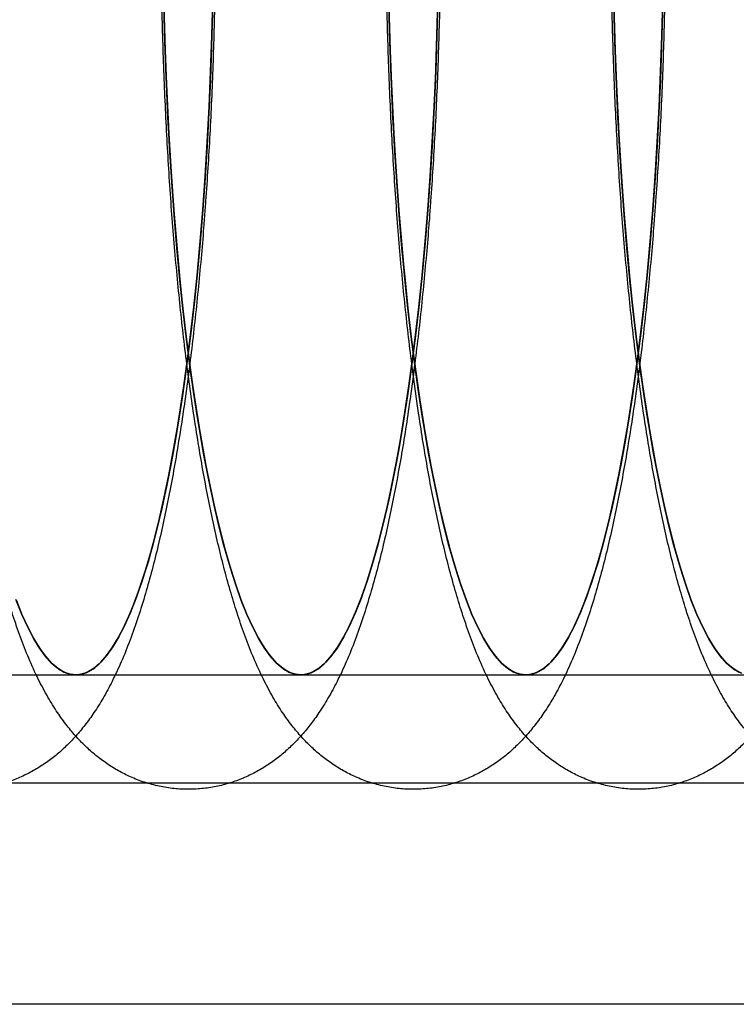
# Model space of a CAD drawing. Units: millimetres. Extents: x 8457 to 31109, y 40806 to 47469.
# Drawn here: x 11924 to 11934, y 43809 to 43822 of the extents above; entities that cross this region are included whole.
import ezdxf

# ---------------------------------------------------------------- set-up
doc = ezdxf.new("R2010")
doc.units = ezdxf.units.MM
doc.header["$LTSCALE"] = 200

msp = doc.modelspace()

# ---------------------------------------------------------------- linework, layer by layer
at = {"color": 7, "linetype": 'Continuous', "lineweight": 25}
for p, q in [((11922.242, 43813.531), (11925.193, 43813.531)), ((11925.193, 43813.531), (11928.143, 43813.531)), ((11928.143, 43813.531), (11931.094, 43813.531)), ((11931.094, 43813.531), (11934.044, 43813.531)), ((14175.925, 43812.112), (11655.598, 43812.112)), ((14175.925, 43809.212), (11655.576, 43809.212))]:
    msp.add_line(p, q, dxfattribs=at)
at = {"color": 7, "linetype": 'Continuous', "lineweight": 25, "flags": 128}
for points in [[(11924.408, 43814.52), (11924.487, 43814.324), (11924.567, 43814.149), (11924.648, 43813.995), (11924.731, 43813.862), (11924.815, 43813.752), (11924.899, 43813.663), (11924.985, 43813.597), (11925.07, 43813.554), (11925.156, 43813.533), (11925.242, 43813.535), (11925.328, 43813.559), (11925.414, 43813.606), (11925.499, 43813.676), (11925.584, 43813.767), (11925.667, 43813.881), (11925.75, 43814.017), (11925.831, 43814.174), (11925.911, 43814.353), (11925.989, 43814.552), (11926.065, 43814.772), (11926.14, 43815.011), (11926.212, 43815.27), (11926.282, 43815.548), (11926.349, 43815.843), (11926.414, 43816.156), (11926.476, 43816.486), (11926.535, 43816.832), (11926.592, 43817.192), (11926.644, 43817.568), (11926.694, 43817.956), (11926.74, 43818.358), (11926.783, 43818.771), (11926.822, 43819.195), (11926.858, 43819.628), (11926.89, 43820.071), (11926.917, 43820.521), (11926.941, 43820.978), (11926.961, 43821.441), (11926.977, 43821.909), (11926.989, 43822.38)], [(11926.348, 43822.307), (11926.361, 43821.836), (11926.377, 43821.369), (11926.398, 43820.907), (11926.423, 43820.451), (11926.451, 43820.002), (11926.483, 43819.56), (11926.519, 43819.128), (11926.559, 43818.706), (11926.602, 43818.295), (11926.649, 43817.895), (11926.699, 43817.509), (11926.753, 43817.136), (11926.809, 43816.777), (11926.869, 43816.434), (11926.932, 43816.107), (11926.997, 43815.796), (11927.065, 43815.503), (11927.135, 43815.229), (11927.208, 43814.973), (11927.282, 43814.736), (11927.359, 43814.52), (11927.437, 43814.324), (11927.517, 43814.149), (11927.599, 43813.995), (11927.682, 43813.862), (11927.765, 43813.752), (11927.85, 43813.663), (11927.935, 43813.597), (11928.021, 43813.554), (11928.107, 43813.533), (11928.193, 43813.535), (11928.279, 43813.559), (11928.365, 43813.606), (11928.45, 43813.676), (11928.534, 43813.767), (11928.618, 43813.881), (11928.7, 43814.017), (11928.781, 43814.174), (11928.861, 43814.353), (11928.939, 43814.552), (11929.016, 43814.772), (11929.09, 43815.011), (11929.162, 43815.27), (11929.232, 43815.548), (11929.3, 43815.843), (11929.365, 43816.156), (11929.427, 43816.486), (11929.486, 43816.832), (11929.542, 43817.192), (11929.595, 43817.568), (11929.645, 43817.956), (11929.691, 43818.358), (11929.734, 43818.771), (11929.773, 43819.195), (11929.808, 43819.628), (11929.84, 43820.071), (11929.868, 43820.521), (11929.892, 43820.978), (11929.912, 43821.441), (11929.928, 43821.909), (11929.94, 43822.38)], [(11929.808, 43819.628), (11929.773, 43819.195), (11929.734, 43818.771), (11929.691, 43818.358), (11929.645, 43817.956), (11929.595, 43817.568), (11929.542, 43817.192), (11929.486, 43816.832), (11929.427, 43816.486), (11929.365, 43816.156), (11929.3, 43815.843), (11929.232, 43815.548), (11929.162, 43815.27), (11929.09, 43815.011), (11929.016, 43814.772), (11928.939, 43814.552), (11928.861, 43814.353), (11928.781, 43814.174), (11928.7, 43814.017), (11928.618, 43813.881), (11928.534, 43813.767), (11928.45, 43813.676), (11928.365, 43813.606), (11928.279, 43813.559), (11928.193, 43813.535), (11928.107, 43813.533), (11928.021, 43813.554), (11927.935, 43813.597), (11927.85, 43813.663), (11927.765, 43813.752), (11927.682, 43813.862), (11927.599, 43813.995), (11927.517, 43814.149), (11927.437, 43814.324), (11927.359, 43814.52), (11927.282, 43814.736), (11927.208, 43814.973), (11927.135, 43815.229), (11927.065, 43815.503), (11926.997, 43815.796), (11926.932, 43816.107), (11926.869, 43816.434), (11926.809, 43816.777), (11926.753, 43817.136), (11926.699, 43817.509), (11926.649, 43817.895), (11926.602, 43818.295), (11926.559, 43818.706), (11926.519, 43819.128), (11926.483, 43819.56), (11926.451, 43820.002), (11926.423, 43820.451), (11926.398, 43820.907), (11926.377, 43821.369), (11926.361, 43821.836), (11926.348, 43822.307)], [(11926.989, 43822.38), (11926.977, 43821.909), (11926.961, 43821.441), (11926.941, 43820.978), (11926.917, 43820.521), (11926.89, 43820.071), (11926.858, 43819.628)], [(11929.299, 43822.307), (11929.311, 43821.836), (11929.328, 43821.369), (11929.349, 43820.907), (11929.373, 43820.451), (11929.402, 43820.002), (11929.434, 43819.56), (11929.47, 43819.128), (11929.51, 43818.706), (11929.553, 43818.295), (11929.6, 43817.895), (11929.65, 43817.509), (11929.703, 43817.136), (11929.76, 43816.777), (11929.82, 43816.434), (11929.882, 43816.107), (11929.947, 43815.796), (11930.015, 43815.503), (11930.086, 43815.229), (11930.158, 43814.973), (11930.233, 43814.736), (11930.31, 43814.52), (11930.388, 43814.324), (11930.468, 43814.149), (11930.549, 43813.995), (11930.632, 43813.862), (11930.716, 43813.752), (11930.8, 43813.663), (11930.886, 43813.597), (11930.971, 43813.554), (11931.057, 43813.533), (11931.143, 43813.535), (11931.229, 43813.559), (11931.315, 43813.606), (11931.4, 43813.676), (11931.485, 43813.767), (11931.568, 43813.881), (11931.651, 43814.017), (11931.732, 43814.174), (11931.812, 43814.353), (11931.89, 43814.552), (11931.966, 43814.772), (11932.041, 43815.011), (11932.113, 43815.27), (11932.183, 43815.548), (11932.25, 43815.843), (11932.315, 43816.156), (11932.377, 43816.486), (11932.436, 43816.832), (11932.493, 43817.192), (11932.546, 43817.568), (11932.595, 43817.956), (11932.641, 43818.358), (11932.684, 43818.771), (11932.723, 43819.195), (11932.759, 43819.628), (11932.791, 43820.071), (11932.818, 43820.521), (11932.842, 43820.978), (11932.862, 43821.441), (11932.878, 43821.909), (11932.89, 43822.38)], [(11932.759, 43819.628), (11932.723, 43819.195), (11932.684, 43818.771), (11932.641, 43818.358), (11932.595, 43817.956), (11932.546, 43817.568), (11932.493, 43817.192), (11932.436, 43816.832), (11932.377, 43816.486), (11932.315, 43816.156), (11932.25, 43815.843), (11932.183, 43815.548), (11932.113, 43815.27), (11932.041, 43815.011), (11931.966, 43814.772), (11931.89, 43814.552), (11931.812, 43814.353), (11931.732, 43814.174), (11931.651, 43814.017), (11931.568, 43813.881), (11931.485, 43813.767), (11931.4, 43813.676), (11931.315, 43813.606), (11931.229, 43813.559), (11931.143, 43813.535), (11931.057, 43813.533), (11930.971, 43813.554), (11930.886, 43813.597), (11930.8, 43813.663), (11930.716, 43813.752), (11930.632, 43813.862), (11930.549, 43813.995), (11930.468, 43814.149), (11930.388, 43814.324), (11930.31, 43814.52), (11930.233, 43814.736), (11930.158, 43814.973), (11930.086, 43815.229), (11930.015, 43815.503), (11929.947, 43815.796), (11929.882, 43816.107), (11929.82, 43816.434), (11929.76, 43816.777), (11929.703, 43817.136), (11929.65, 43817.509), (11929.6, 43817.895), (11929.553, 43818.295), (11929.51, 43818.706), (11929.47, 43819.128), (11929.434, 43819.56), (11929.402, 43820.002), (11929.373, 43820.451), (11929.349, 43820.907), (11929.328, 43821.369), (11929.311, 43821.836), (11929.299, 43822.307)], [(11929.94, 43822.38), (11929.928, 43821.909), (11929.912, 43821.441), (11929.892, 43820.978), (11929.868, 43820.521), (11929.84, 43820.071), (11929.808, 43819.628)], [(11933.922, 43813.554), (11933.836, 43813.597), (11933.751, 43813.663), (11933.666, 43813.752), (11933.583, 43813.862), (11933.5, 43813.995), (11933.419, 43814.149), (11933.338, 43814.324), (11933.26, 43814.52), (11933.183, 43814.736), (11933.109, 43814.973), (11933.036, 43815.229), (11932.966, 43815.503), (11932.898, 43815.796), (11932.833, 43816.107), (11932.77, 43816.434), (11932.711, 43816.777), (11932.654, 43817.136), (11932.6, 43817.509), (11932.55, 43817.895), (11932.503, 43818.295), (11932.46, 43818.706), (11932.42, 43819.128), (11932.384, 43819.56), (11932.352, 43820.002), (11932.324, 43820.451), (11932.299, 43820.907), (11932.278, 43821.369), (11932.262, 43821.836), (11932.249, 43822.307)], [(11932.249, 43822.307), (11932.262, 43821.836), (11932.278, 43821.369), (11932.299, 43820.907), (11932.324, 43820.451), (11932.352, 43820.002), (11932.384, 43819.56), (11932.42, 43819.128), (11932.46, 43818.706), (11932.503, 43818.295), (11932.55, 43817.895), (11932.6, 43817.509), (11932.654, 43817.136), (11932.711, 43816.777), (11932.77, 43816.434), (11932.833, 43816.107), (11932.898, 43815.796), (11932.966, 43815.503), (11933.036, 43815.229), (11933.109, 43814.973), (11933.183, 43814.736), (11933.26, 43814.52), (11933.338, 43814.324), (11933.419, 43814.149), (11933.5, 43813.995), (11933.583, 43813.862), (11933.666, 43813.752), (11933.751, 43813.663), (11933.836, 43813.597), (11933.922, 43813.554)], [(11932.89, 43822.38), (11932.878, 43821.909), (11932.862, 43821.441), (11932.842, 43820.978), (11932.818, 43820.521), (11932.791, 43820.071), (11932.759, 43819.628)], [(11924.413, 43814.508), (11924.487, 43814.324), (11924.562, 43814.158), (11924.639, 43814.011), (11924.717, 43813.883), (11924.796, 43813.775), (11924.875, 43813.686), (11924.955, 43813.617), (11925.036, 43813.568), (11925.117, 43813.54), (11925.198, 43813.531), (11925.279, 43813.542), (11925.36, 43813.574), (11925.441, 43813.625), (11925.521, 43813.697), (11925.6, 43813.788), (11925.679, 43813.899), (11925.757, 43814.03), (11925.833, 43814.179), (11925.908, 43814.347), (11925.982, 43814.534), (11926.054, 43814.739), (11926.125, 43814.962), (11926.194, 43815.202), (11926.26, 43815.458), (11926.325, 43815.731), (11926.387, 43816.02), (11926.446, 43816.324), (11926.504, 43816.642), (11926.558, 43816.974), (11926.61, 43817.32), (11926.659, 43817.677), (11926.705, 43818.047), (11926.748, 43818.428), (11926.788, 43818.819), (11926.824, 43819.219), (11926.858, 43819.628), (11926.888, 43820.045), (11926.914, 43820.469), (11926.937, 43820.9), (11926.957, 43821.335), (11926.973, 43821.775), (11926.986, 43822.218)], [(11926.352, 43822.159), (11926.365, 43821.716), (11926.381, 43821.276), (11926.401, 43820.842), (11926.425, 43820.412), (11926.452, 43819.989), (11926.482, 43819.573), (11926.516, 43819.165), (11926.553, 43818.766), (11926.593, 43818.376), (11926.637, 43817.997), (11926.683, 43817.629), (11926.733, 43817.272), (11926.785, 43816.929), (11926.84, 43816.599), (11926.897, 43816.282), (11926.957, 43815.98), (11927.02, 43815.694), (11927.085, 43815.423), (11927.151, 43815.169), (11927.22, 43814.931), (11927.291, 43814.711), (11927.363, 43814.508), (11927.437, 43814.324), (11927.513, 43814.158), (11927.59, 43814.011), (11927.667, 43813.883), (11927.746, 43813.775), (11927.826, 43813.686), (11927.906, 43813.617), (11927.987, 43813.568), (11928.068, 43813.54), (11928.149, 43813.531), (11928.23, 43813.542), (11928.311, 43813.574), (11928.391, 43813.625), (11928.471, 43813.697), (11928.551, 43813.788), (11928.63, 43813.899), (11928.707, 43814.03), (11928.784, 43814.179), (11928.859, 43814.347), (11928.933, 43814.534), (11929.005, 43814.739), (11929.075, 43814.962), (11929.144, 43815.202), (11929.211, 43815.458), (11929.275, 43815.731), (11929.337, 43816.02), (11929.397, 43816.324), (11929.454, 43816.642), (11929.509, 43816.974), (11929.561, 43817.32), (11929.61, 43817.677), (11929.656, 43818.047), (11929.699, 43818.428), (11929.738, 43818.819), (11929.775, 43819.219), (11929.808, 43819.628), (11929.838, 43820.045), (11929.865, 43820.469), (11929.888, 43820.9), (11929.908, 43821.335), (11929.924, 43821.775), (11929.936, 43822.218)], [(11929.808, 43819.628), (11929.775, 43819.219), (11929.738, 43818.819), (11929.699, 43818.428), (11929.656, 43818.047), (11929.61, 43817.677), (11929.561, 43817.32), (11929.509, 43816.974), (11929.454, 43816.642), (11929.397, 43816.324), (11929.337, 43816.02), (11929.275, 43815.731), (11929.211, 43815.458), (11929.144, 43815.202), (11929.075, 43814.962), (11929.005, 43814.739), (11928.933, 43814.534), (11928.859, 43814.347), (11928.784, 43814.179), (11928.707, 43814.03), (11928.63, 43813.899), (11928.551, 43813.788), (11928.471, 43813.697), (11928.391, 43813.625), (11928.311, 43813.574), (11928.23, 43813.542), (11928.149, 43813.531), (11928.068, 43813.54), (11927.987, 43813.568), (11927.906, 43813.617), (11927.826, 43813.686), (11927.746, 43813.775), (11927.667, 43813.883), (11927.59, 43814.011), (11927.513, 43814.158), (11927.437, 43814.324), (11927.363, 43814.508), (11927.291, 43814.711), (11927.22, 43814.931), (11927.151, 43815.169), (11927.085, 43815.423), (11927.02, 43815.694), (11926.957, 43815.98), (11926.897, 43816.282), (11926.84, 43816.599), (11926.785, 43816.929), (11926.733, 43817.272), (11926.683, 43817.629), (11926.637, 43817.997), (11926.593, 43818.376), (11926.553, 43818.766), (11926.516, 43819.165), (11926.482, 43819.573), (11926.452, 43819.989), (11926.425, 43820.412), (11926.401, 43820.842), (11926.381, 43821.276), (11926.365, 43821.716), (11926.352, 43822.159)], [(11926.986, 43822.218), (11926.973, 43821.775), (11926.957, 43821.335), (11926.937, 43820.9), (11926.914, 43820.469), (11926.888, 43820.045), (11926.858, 43819.628)], [(11929.302, 43822.159), (11929.315, 43821.716), (11929.332, 43821.276), (11929.352, 43820.842), (11929.375, 43820.412), (11929.402, 43819.989), (11929.433, 43819.573), (11929.467, 43819.165), (11929.504, 43818.766), (11929.544, 43818.376), (11929.587, 43817.997), (11929.634, 43817.629), (11929.683, 43817.272), (11929.735, 43816.929), (11929.79, 43816.599), (11929.848, 43816.282), (11929.908, 43815.98), (11929.97, 43815.694), (11930.035, 43815.423), (11930.102, 43815.169), (11930.171, 43814.931), (11930.242, 43814.711), (11930.314, 43814.508), (11930.388, 43814.324), (11930.463, 43814.158), (11930.54, 43814.011), (11930.618, 43813.883), (11930.697, 43813.775), (11930.776, 43813.686), (11930.856, 43813.617), (11930.937, 43813.568), (11931.018, 43813.54), (11931.099, 43813.531), (11931.18, 43813.542), (11931.261, 43813.574), (11931.342, 43813.625), (11931.422, 43813.697), (11931.501, 43813.788), (11931.58, 43813.899), (11931.658, 43814.03), (11931.734, 43814.179), (11931.81, 43814.347), (11931.883, 43814.534), (11931.956, 43814.739), (11932.026, 43814.962), (11932.095, 43815.202), (11932.161, 43815.458), (11932.226, 43815.731), (11932.288, 43816.02), (11932.347, 43816.324), (11932.405, 43816.642), (11932.459, 43816.974), (11932.511, 43817.32), (11932.56, 43817.677), (11932.606, 43818.047), (11932.649, 43818.428), (11932.689, 43818.819), (11932.726, 43819.219), (11932.759, 43819.628), (11932.789, 43820.045), (11932.815, 43820.469), (11932.839, 43820.9), (11932.858, 43821.335), (11932.874, 43821.775), (11932.887, 43822.218)], [(11932.759, 43819.628), (11932.726, 43819.219), (11932.689, 43818.819), (11932.649, 43818.428), (11932.606, 43818.047), (11932.56, 43817.677), (11932.511, 43817.32), (11932.459, 43816.974), (11932.405, 43816.642), (11932.347, 43816.324), (11932.288, 43816.02), (11932.226, 43815.731), (11932.161, 43815.458), (11932.095, 43815.202), (11932.026, 43814.962), (11931.956, 43814.739), (11931.883, 43814.534), (11931.81, 43814.347), (11931.734, 43814.179), (11931.658, 43814.03), (11931.58, 43813.899), (11931.501, 43813.788), (11931.422, 43813.697), (11931.342, 43813.625), (11931.261, 43813.574), (11931.18, 43813.542), (11931.099, 43813.531), (11931.018, 43813.54), (11930.937, 43813.568), (11930.856, 43813.617), (11930.776, 43813.686), (11930.697, 43813.775), (11930.618, 43813.883), (11930.54, 43814.011), (11930.463, 43814.158), (11930.388, 43814.324), (11930.314, 43814.508), (11930.242, 43814.711), (11930.171, 43814.931), (11930.102, 43815.169), (11930.035, 43815.423), (11929.97, 43815.694), (11929.908, 43815.98), (11929.848, 43816.282), (11929.79, 43816.599), (11929.735, 43816.929), (11929.683, 43817.272), (11929.634, 43817.629), (11929.587, 43817.997), (11929.544, 43818.376), (11929.504, 43818.766), (11929.467, 43819.165), (11929.433, 43819.573), (11929.402, 43819.989), (11929.375, 43820.412), (11929.352, 43820.842), (11929.332, 43821.276), (11929.315, 43821.716), (11929.302, 43822.159)], [(11929.936, 43822.218), (11929.924, 43821.775), (11929.908, 43821.335), (11929.888, 43820.9), (11929.865, 43820.469), (11929.838, 43820.045), (11929.808, 43819.628)], [(11933.888, 43813.568), (11933.807, 43813.617), (11933.727, 43813.686), (11933.647, 43813.775), (11933.568, 43813.883), (11933.491, 43814.011), (11933.414, 43814.158), (11933.338, 43814.324), (11933.264, 43814.508), (11933.192, 43814.711), (11933.121, 43814.931), (11933.052, 43815.169), (11932.986, 43815.423), (11932.921, 43815.694), (11932.858, 43815.98), (11932.798, 43816.282), (11932.741, 43816.599), (11932.686, 43816.929), (11932.634, 43817.272), (11932.584, 43817.629), (11932.538, 43817.997), (11932.495, 43818.376), (11932.454, 43818.766), (11932.417, 43819.165), (11932.383, 43819.573), (11932.353, 43819.989), (11932.326, 43820.412), (11932.302, 43820.842), (11932.282, 43821.276), (11932.266, 43821.716), (11932.253, 43822.159)], [(11932.253, 43822.159), (11932.266, 43821.716), (11932.282, 43821.276), (11932.302, 43820.842), (11932.326, 43820.412), (11932.353, 43819.989), (11932.383, 43819.573), (11932.417, 43819.165), (11932.454, 43818.766), (11932.495, 43818.376), (11932.538, 43817.997), (11932.584, 43817.629), (11932.634, 43817.272), (11932.686, 43816.929), (11932.741, 43816.599), (11932.798, 43816.282), (11932.858, 43815.98), (11932.921, 43815.694), (11932.986, 43815.423), (11933.052, 43815.169), (11933.121, 43814.931), (11933.192, 43814.711), (11933.264, 43814.508), (11933.338, 43814.324), (11933.414, 43814.158), (11933.491, 43814.011), (11933.568, 43813.883), (11933.647, 43813.775), (11933.727, 43813.686), (11933.807, 43813.617), (11933.888, 43813.568)], [(11932.887, 43822.218), (11932.874, 43821.775), (11932.858, 43821.335), (11932.839, 43820.9), (11932.815, 43820.469), (11932.789, 43820.045), (11932.759, 43819.628)], [(11926.858, 43819.628), (11926.822, 43819.195), (11926.783, 43818.771), (11926.74, 43818.358), (11926.694, 43817.956), (11926.644, 43817.568), (11926.592, 43817.192), (11926.535, 43816.832), (11926.476, 43816.486), (11926.414, 43816.156), (11926.349, 43815.843), (11926.282, 43815.548), (11926.212, 43815.27), (11926.14, 43815.011), (11926.065, 43814.772), (11925.989, 43814.552), (11925.911, 43814.353), (11925.831, 43814.174), (11925.75, 43814.017), (11925.667, 43813.881), (11925.584, 43813.767), (11925.499, 43813.676), (11925.414, 43813.606), (11925.328, 43813.559), (11925.242, 43813.535), (11925.156, 43813.533), (11925.07, 43813.554), (11924.985, 43813.597), (11924.899, 43813.663), (11924.815, 43813.752), (11924.731, 43813.862), (11924.648, 43813.995), (11924.567, 43814.149), (11924.487, 43814.324), (11924.408, 43814.52)], [(11926.858, 43819.628), (11926.824, 43819.219), (11926.788, 43818.819), (11926.748, 43818.428), (11926.705, 43818.047), (11926.659, 43817.677), (11926.61, 43817.32), (11926.558, 43816.974), (11926.504, 43816.642), (11926.446, 43816.324), (11926.387, 43816.02), (11926.325, 43815.731), (11926.26, 43815.458), (11926.194, 43815.202), (11926.125, 43814.962), (11926.054, 43814.739), (11925.982, 43814.534), (11925.908, 43814.347), (11925.833, 43814.179), (11925.757, 43814.03), (11925.679, 43813.899), (11925.6, 43813.788), (11925.521, 43813.697), (11925.441, 43813.625), (11925.36, 43813.574), (11925.279, 43813.542), (11925.198, 43813.531), (11925.117, 43813.54), (11925.036, 43813.568), (11924.955, 43813.617), (11924.875, 43813.686), (11924.796, 43813.775), (11924.717, 43813.883), (11924.639, 43814.011), (11924.562, 43814.158), (11924.487, 43814.324), (11924.413, 43814.508)]]:
    msp.add_lwpolyline(points, dxfattribs=at)
at = {"color": 7, "linetype": 'Continuous', "lineweight": 25}
for points, knots in [([(11926.878, 43819.514), (11926.884, 43819.589), (11926.9, 43819.809), (11926.925, 43820.177), (11926.951, 43820.621), (11926.973, 43821.071), (11926.991, 43821.524), (11927.005, 43821.981), (11927.016, 43822.441), (11927.023, 43822.902), (11927.026, 43823.365), (11927.026, 43823.828), (11927.022, 43824.29), (11927.013, 43824.751), (11927.002, 43825.209), (11926.986, 43825.665), (11926.967, 43826.117), (11926.944, 43826.564), (11926.917, 43827.006), (11926.887, 43827.442), (11926.853, 43827.871), (11926.815, 43828.292), (11926.774, 43828.705), (11926.73, 43829.109), (11926.682, 43829.504), (11926.63, 43829.889), (11926.575, 43830.263), (11926.516, 43830.627), (11926.453, 43830.979), (11926.387, 43831.32), (11926.316, 43831.65), (11926.241, 43831.969), (11926.161, 43832.277), (11926.075, 43832.575), (11925.982, 43832.864), (11925.879, 43833.146), (11925.764, 43833.422), (11925.641, 43833.677), (11925.514, 43833.902), (11925.388, 43834.093), (11925.262, 43834.258), (11925.132, 43834.403), (11924.998, 43834.531), (11924.857, 43834.646), (11924.709, 43834.747), (11924.552, 43834.834), (11924.382, 43834.91), (11924.199, 43834.97), (11924.005, 43835.012), (11923.809, 43835.032), (11923.614, 43835.031), (11923.423, 43835.01), (11923.239, 43834.97), (11923.062, 43834.913), (11922.895, 43834.841), (11922.737, 43834.754), (11922.589, 43834.654), (11922.45, 43834.543), (11922.319, 43834.419), (11922.193, 43834.281), (11922.072, 43834.127), (11921.953, 43833.953), (11921.834, 43833.752), (11921.716, 43833.519), (11921.599, 43833.255), (11921.489, 43832.968), (11921.388, 43832.666), (11921.296, 43832.357), (11921.212, 43832.04), (11921.133, 43831.715), (11921.06, 43831.38), (11920.992, 43831.035), (11920.928, 43830.679), (11920.868, 43830.314), (11920.812, 43829.937), (11920.759, 43829.551), (11920.71, 43829.155), (11920.665, 43828.75), (11920.624, 43828.337), (11920.586, 43827.915), (11920.551, 43827.486), (11920.521, 43827.05), (11920.493, 43826.608), (11920.47, 43826.161), (11920.45, 43825.709), (11920.435, 43825.253), (11920.422, 43824.794), (11920.414, 43824.333), (11920.409, 43823.871), (11920.408, 43823.408), (11920.411, 43822.946), (11920.418, 43822.484), (11920.428, 43822.024), (11920.442, 43821.567), (11920.46, 43821.114), (11920.482, 43820.665), (11920.507, 43820.221), (11920.536, 43819.783), (11920.569, 43819.352), (11920.605, 43818.927), (11920.645, 43818.511), (11920.688, 43818.104), (11920.735, 43817.705), (11920.785, 43817.317), (11920.839, 43816.938), (11920.897, 43816.571), (11920.958, 43816.214), (11921.023, 43815.868), (11921.092, 43815.534), (11921.165, 43815.211), (11921.243, 43814.899), (11921.327, 43814.598), (11921.417, 43814.306), (11921.516, 43814.021), (11921.626, 43813.743), (11921.745, 43813.482), (11921.87, 43813.247), (11921.995, 43813.044), (11922.121, 43812.869), (11922.249, 43812.717), (11922.381, 43812.582), (11922.519, 43812.462), (11922.664, 43812.355), (11922.817, 43812.262), (11922.984, 43812.18), (11923.165, 43812.112), (11923.358, 43812.063), (11923.554, 43812.035), (11923.749, 43812.028), (11923.942, 43812.041), (11924.129, 43812.074), (11924.309, 43812.126), (11924.479, 43812.193), (11924.641, 43812.275), (11924.792, 43812.369), (11924.935, 43812.477), (11925.069, 43812.596), (11925.196, 43812.728), (11925.318, 43812.876), (11925.438, 43813.042), (11925.557, 43813.232), (11925.675, 43813.453), (11925.793, 43813.706), (11925.906, 43813.986), (11926.011, 43814.284), (11926.106, 43814.59), (11926.193, 43814.904), (11926.273, 43815.226), (11926.348, 43815.558), (11926.418, 43815.899), (11926.484, 43816.25), (11926.545, 43816.612), (11926.603, 43816.985), (11926.657, 43817.367), (11926.707, 43817.76), (11926.753, 43818.161), (11926.796, 43818.572), (11926.835, 43818.983), (11926.862, 43819.299), (11926.875, 43819.474), (11926.878, 43819.514)], [0, 0, 0, 0, 0.0036017, 0.0104691, 0.0173277, 0.0241778, 0.0310211, 0.037859, 0.0446926, 0.0515233, 0.0583521, 0.0651799, 0.072008, 0.0788368, 0.0856676, 0.0925013, 0.0993392, 0.1061823, 0.1130322, 0.1198902, 0.1267581, 0.1336379, 0.1405317, 0.1474424, 0.1543731, 0.1613278, 0.1683111, 0.1753291, 0.1823893, 0.1895013, 0.1966775, 0.2039344, 0.211294, 0.2187864, 0.2264524, 0.2343464, 0.2425312, 0.2510358, 0.258275, 0.2646207, 0.2702418, 0.2753215, 0.2800017, 0.2843892, 0.2885646, 0.2925881, 0.2965048, 0.3007535, 0.3048954, 0.3089499, 0.3129419, 0.3168944, 0.3208245, 0.3247578, 0.3287235, 0.3327556, 0.3368964, 0.341199, 0.3457308, 0.3505789, 0.3558546, 0.361699, 0.3682749, 0.3757041, 0.3838791, 0.3923031, 0.4004836, 0.4083743, 0.416029, 0.4235053, 0.430847, 0.4380859, 0.4452449, 0.4523409, 0.4593865, 0.4663912, 0.4733626, 0.4803065, 0.4872276, 0.4941298, 0.5010162, 0.5078893, 0.5147515, 0.5216046, 0.5284503, 0.53529, 0.5421251, 0.5489568, 0.5557861, 0.5626142, 0.5694421, 0.5762706, 0.5831005, 0.589933, 0.5967691, 0.6036101, 0.6104573, 0.6173121, 0.6241761, 0.6310511, 0.6379394, 0.6448434, 0.6517662, 0.6587113, 0.6656832, 0.6726874, 0.6797308, 0.686822, 0.6939724, 0.7011967, 0.7085147, 0.7159531, 0.7235483, 0.7313493, 0.7394178, 0.7478058, 0.755398, 0.7621005, 0.7679963, 0.7732801, 0.7781104, 0.7826076, 0.7868622, 0.7909422, 0.7948984, 0.7991992, 0.8033808, 0.8074645, 0.8114768, 0.8154413, 0.8193767, 0.8233057, 0.8272558, 0.831259, 0.8353543, 0.8395902, 0.8440286, 0.8487485, 0.8538518, 0.8594683, 0.8657557, 0.8728651, 0.8808026, 0.8892194, 0.8975064, 0.9054993, 0.9132337, 0.9207698, 0.9281568, 0.9354305, 0.9426167, 0.9497343, 0.9567971, 0.9638159, 0.9707989, 0.9777523, 0.9846813, 0.99159, 0.9981085, 1, 1, 1, 1]), ([(11929.829, 43819.514), (11929.834, 43819.589), (11929.851, 43819.809), (11929.875, 43820.177), (11929.901, 43820.621), (11929.923, 43821.071), (11929.941, 43821.524), (11929.956, 43821.981), (11929.967, 43822.441), (11929.974, 43822.902), (11929.977, 43823.365), (11929.976, 43823.828), (11929.972, 43824.29), (11929.964, 43824.751), (11929.952, 43825.209), (11929.937, 43825.665), (11929.917, 43826.117), (11929.894, 43826.564), (11929.868, 43827.006), (11929.837, 43827.442), (11929.804, 43827.871), (11929.766, 43828.292), (11929.725, 43828.705), (11929.68, 43829.109), (11929.632, 43829.504), (11929.58, 43829.889), (11929.525, 43830.263), (11929.466, 43830.627), (11929.404, 43830.979), (11929.337, 43831.32), (11929.267, 43831.65), (11929.191, 43831.969), (11929.111, 43832.277), (11929.025, 43832.575), (11928.932, 43832.864), (11928.83, 43833.146), (11928.715, 43833.422), (11928.592, 43833.677), (11928.464, 43833.902), (11928.338, 43834.093), (11928.212, 43834.258), (11928.083, 43834.403), (11927.949, 43834.531), (11927.808, 43834.646), (11927.659, 43834.747), (11927.503, 43834.834), (11927.333, 43834.91), (11927.15, 43834.97), (11926.955, 43835.012), (11926.759, 43835.032), (11926.564, 43835.031), (11926.374, 43835.01), (11926.189, 43834.97), (11926.013, 43834.913), (11925.845, 43834.841), (11925.688, 43834.754), (11925.54, 43834.654), (11925.4, 43834.543), (11925.269, 43834.419), (11925.144, 43834.281), (11925.023, 43834.127), (11924.904, 43833.953), (11924.785, 43833.752), (11924.666, 43833.519), (11924.55, 43833.255), (11924.44, 43832.968), (11924.339, 43832.666), (11924.247, 43832.357), (11924.162, 43832.04), (11924.084, 43831.715), (11924.011, 43831.38), (11923.943, 43831.035), (11923.879, 43830.679), (11923.819, 43830.314), (11923.762, 43829.937), (11923.71, 43829.551), (11923.661, 43829.155), (11923.616, 43828.75), (11923.574, 43828.337), (11923.536, 43827.915), (11923.502, 43827.486), (11923.471, 43827.05), (11923.444, 43826.608), (11923.421, 43826.161), (11923.401, 43825.709), (11923.385, 43825.253), (11923.373, 43824.794), (11923.364, 43824.333), (11923.36, 43823.871), (11923.359, 43823.408), (11923.362, 43822.946), (11923.368, 43822.484), (11923.379, 43822.024), (11923.393, 43821.567), (11923.411, 43821.114), (11923.432, 43820.665), (11923.458, 43820.221), (11923.487, 43819.783), (11923.519, 43819.352), (11923.555, 43818.927), (11923.595, 43818.511), (11923.638, 43818.104), (11923.685, 43817.705), (11923.736, 43817.317), (11923.79, 43816.938), (11923.847, 43816.571), (11923.908, 43816.214), (11923.973, 43815.868), (11924.042, 43815.534), (11924.116, 43815.211), (11924.194, 43814.899), (11924.277, 43814.598), (11924.368, 43814.306), (11924.467, 43814.021), (11924.576, 43813.743), (11924.695, 43813.482), (11924.82, 43813.247), (11924.946, 43813.044), (11925.071, 43812.869), (11925.199, 43812.717), (11925.331, 43812.582), (11925.469, 43812.462), (11925.614, 43812.355), (11925.767, 43812.262), (11925.934, 43812.18), (11926.115, 43812.112), (11926.309, 43812.063), (11926.504, 43812.035), (11926.7, 43812.028), (11926.892, 43812.041), (11927.08, 43812.074), (11927.259, 43812.126), (11927.43, 43812.193), (11927.591, 43812.275), (11927.743, 43812.369), (11927.885, 43812.477), (11928.019, 43812.596), (11928.147, 43812.728), (11928.269, 43812.876), (11928.388, 43813.042), (11928.507, 43813.232), (11928.626, 43813.453), (11928.744, 43813.706), (11928.857, 43813.986), (11928.961, 43814.284), (11929.056, 43814.59), (11929.143, 43814.904), (11929.224, 43815.226), (11929.299, 43815.558), (11929.369, 43815.899), (11929.434, 43816.25), (11929.496, 43816.612), (11929.553, 43816.985), (11929.607, 43817.367), (11929.657, 43817.76), (11929.704, 43818.161), (11929.747, 43818.572), (11929.785, 43818.983), (11929.812, 43819.299), (11929.826, 43819.474), (11929.829, 43819.514)], [0, 0, 0, 0, 0.003602, 0.010469, 0.017328, 0.024178, 0.031021, 0.037859, 0.044693, 0.051523, 0.058352, 0.06518, 0.072008, 0.078837, 0.085668, 0.092501, 0.099339, 0.106182, 0.113032, 0.11989, 0.126758, 0.133638, 0.140532, 0.147442, 0.154373, 0.161328, 0.168311, 0.175329, 0.182389, 0.189501, 0.196677, 0.203934, 0.211294, 0.218786, 0.226452, 0.234346, 0.242531, 0.251036, 0.258275, 0.264621, 0.270242, 0.275322, 0.280002, 0.284389, 0.288565, 0.292588, 0.296505, 0.300753, 0.304895, 0.30895, 0.312942, 0.316894, 0.320824, 0.324758, 0.328723, 0.332756, 0.336896, 0.341199, 0.345731, 0.350579, 0.355855, 0.361699, 0.368275, 0.375704, 0.383879, 0.392303, 0.400484, 0.408374, 0.416029, 0.423505, 0.430847, 0.438086, 0.445245, 0.452341, 0.459386, 0.466391, 0.473363, 0.480307, 0.487228, 0.49413, 0.501016, 0.507889, 0.514751, 0.521605, 0.52845, 0.53529, 0.542125, 0.548957, 0.555786, 0.562614, 0.569442, 0.576271, 0.5831, 0.589933, 0.596769, 0.60361, 0.610457, 0.617312, 0.624176, 0.631051, 0.637939, 0.644843, 0.651766, 0.658711, 0.665683, 0.672687, 0.679731, 0.686822, 0.693972, 0.701197, 0.708515, 0.715953, 0.723548, 0.731349, 0.739418, 0.747806, 0.755398, 0.762101, 0.767996, 0.77328, 0.77811, 0.782608, 0.786862, 0.790942, 0.794898, 0.799199, 0.803381, 0.807464, 0.811477, 0.815441, 0.819377, 0.823306, 0.827256, 0.831259, 0.835354, 0.83959, 0.844029, 0.848749, 0.853852, 0.859468, 0.865756, 0.872865, 0.880803, 0.889219, 0.897506, 0.905499, 0.913234, 0.92077, 0.928157, 0.935431, 0.942617, 0.949734, 0.956797, 0.963816, 0.970799, 0.977752, 0.984681, 0.99159, 0.998109, 1, 1, 1, 1]), ([(11932.779, 43819.514), (11932.785, 43819.589), (11932.801, 43819.809), (11932.826, 43820.177), (11932.852, 43820.621), (11932.874, 43821.071), (11932.892, 43821.524), (11932.906, 43821.981), (11932.917, 43822.441), (11932.924, 43822.902), (11932.927, 43823.365), (11932.927, 43823.828), (11932.923, 43824.29), (11932.915, 43824.751), (11932.903, 43825.209), (11932.887, 43825.665), (11932.868, 43826.117), (11932.845, 43826.564), (11932.818, 43827.006), (11932.788, 43827.442), (11932.754, 43827.871), (11932.717, 43828.292), (11932.675, 43828.705), (11932.631, 43829.109), (11932.583, 43829.504), (11932.531, 43829.889), (11932.476, 43830.263), (11932.417, 43830.627), (11932.354, 43830.979), (11932.288, 43831.32), (11932.217, 43831.65), (11932.142, 43831.969), (11932.062, 43832.277), (11931.976, 43832.575), (11931.883, 43832.864), (11931.78, 43833.146), (11931.665, 43833.422), (11931.542, 43833.677), (11931.415, 43833.902), (11931.289, 43834.093), (11931.163, 43834.258), (11931.033, 43834.403), (11930.899, 43834.531), (11930.758, 43834.646), (11930.61, 43834.747), (11930.454, 43834.834), (11930.284, 43834.91), (11930.1, 43834.97), (11929.906, 43835.012), (11929.71, 43835.032), (11929.515, 43835.031), (11929.324, 43835.01), (11929.14, 43834.97), (11928.963, 43834.913), (11928.796, 43834.841), (11928.638, 43834.754), (11928.49, 43834.654), (11928.351, 43834.543), (11928.22, 43834.419), (11928.094, 43834.281), (11927.973, 43834.127), (11927.854, 43833.953), (11927.736, 43833.752), (11927.617, 43833.519), (11927.5, 43833.255), (11927.39, 43832.968), (11927.289, 43832.666), (11927.197, 43832.357), (11927.113, 43832.04), (11927.034, 43831.715), (11926.962, 43831.38), (11926.893, 43831.035), (11926.829, 43830.679), (11926.769, 43830.314), (11926.713, 43829.937), (11926.66, 43829.551), (11926.612, 43829.155), (11926.566, 43828.75), (11926.525, 43828.337), (11926.487, 43827.915), (11926.452, 43827.486), (11926.422, 43827.05), (11926.395, 43826.608), (11926.371, 43826.161), (11926.352, 43825.709), (11926.336, 43825.253), (11926.323, 43824.794), (11926.315, 43824.333), (11926.31, 43823.871), (11926.309, 43823.408), (11926.312, 43822.946), (11926.319, 43822.484), (11926.329, 43822.024), (11926.344, 43821.567), (11926.361, 43821.114), (11926.383, 43820.665), (11926.408, 43820.221), (11926.437, 43819.783), (11926.47, 43819.352), (11926.506, 43818.927), (11926.546, 43818.511), (11926.589, 43818.104), (11926.636, 43817.705), (11926.686, 43817.317), (11926.74, 43816.938), (11926.798, 43816.571), (11926.859, 43816.214), (11926.924, 43815.868), (11926.993, 43815.534), (11927.066, 43815.211), (11927.144, 43814.899), (11927.228, 43814.598), (11927.318, 43814.306), (11927.417, 43814.021), (11927.527, 43813.743), (11927.646, 43813.482), (11927.771, 43813.247), (11927.896, 43813.044), (11928.022, 43812.869), (11928.15, 43812.717), (11928.282, 43812.582), (11928.42, 43812.462), (11928.565, 43812.355), (11928.718, 43812.262), (11928.885, 43812.18), (11929.066, 43812.112), (11929.259, 43812.063), (11929.455, 43812.035), (11929.651, 43812.028), (11929.843, 43812.041), (11930.03, 43812.074), (11930.21, 43812.126), (11930.381, 43812.193), (11930.542, 43812.275), (11930.693, 43812.369), (11930.836, 43812.477), (11930.97, 43812.596), (11931.097, 43812.728), (11931.219, 43812.876), (11931.339, 43813.042), (11931.458, 43813.232), (11931.577, 43813.453), (11931.694, 43813.706), (11931.807, 43813.986), (11931.912, 43814.284), (11932.007, 43814.59), (11932.094, 43814.904), (11932.174, 43815.226), (11932.249, 43815.558), (11932.319, 43815.899), (11932.385, 43816.25), (11932.446, 43816.612), (11932.504, 43816.985), (11932.558, 43817.367), (11932.608, 43817.76), (11932.654, 43818.161), (11932.697, 43818.572), (11932.736, 43818.983), (11932.763, 43819.299), (11932.776, 43819.474), (11932.779, 43819.514)], [0, 0, 0, 0, 0.003602, 0.010469, 0.017328, 0.024178, 0.031021, 0.037859, 0.044693, 0.051523, 0.058352, 0.06518, 0.072008, 0.078837, 0.085668, 0.092501, 0.099339, 0.106182, 0.113032, 0.11989, 0.126758, 0.133638, 0.140532, 0.147442, 0.154373, 0.161328, 0.168311, 0.175329, 0.182389, 0.189501, 0.196677, 0.203934, 0.211294, 0.218786, 0.226452, 0.234346, 0.242531, 0.251036, 0.258275, 0.264621, 0.270242, 0.275322, 0.280002, 0.284389, 0.288565, 0.292588, 0.296505, 0.300753, 0.304895, 0.30895, 0.312942, 0.316894, 0.320824, 0.324758, 0.328723, 0.332756, 0.336896, 0.341199, 0.345731, 0.350579, 0.355855, 0.361699, 0.368275, 0.375704, 0.383879, 0.392303, 0.400484, 0.408374, 0.416029, 0.423505, 0.430847, 0.438086, 0.445245, 0.452341, 0.459386, 0.466391, 0.473363, 0.480307, 0.487228, 0.49413, 0.501016, 0.507889, 0.514751, 0.521605, 0.52845, 0.53529, 0.542125, 0.548957, 0.555786, 0.562614, 0.569442, 0.576271, 0.5831, 0.589933, 0.596769, 0.60361, 0.610457, 0.617312, 0.624176, 0.631051, 0.637939, 0.644843, 0.651766, 0.658711, 0.665683, 0.672687, 0.679731, 0.686822, 0.693972, 0.701197, 0.708515, 0.715953, 0.723548, 0.731349, 0.739418, 0.747806, 0.755398, 0.762101, 0.767996, 0.77328, 0.77811, 0.782608, 0.786862, 0.790942, 0.794898, 0.799199, 0.803381, 0.807464, 0.811477, 0.815441, 0.819377, 0.823306, 0.827256, 0.831259, 0.835354, 0.83959, 0.844029, 0.848749, 0.853852, 0.859468, 0.865756, 0.872865, 0.880803, 0.889219, 0.897506, 0.905499, 0.913234, 0.92077, 0.928157, 0.935431, 0.942617, 0.949734, 0.956797, 0.963816, 0.970799, 0.977752, 0.984681, 0.99159, 0.998109, 1, 1, 1, 1]), ([(11935.73, 43819.514), (11935.735, 43819.589), (11935.752, 43819.809), (11935.776, 43820.177), (11935.802, 43820.621), (11935.824, 43821.071), (11935.842, 43821.524), (11935.857, 43821.981), (11935.868, 43822.441), (11935.875, 43822.902), (11935.878, 43823.365), (11935.877, 43823.828), (11935.873, 43824.29), (11935.865, 43824.751), (11935.853, 43825.209), (11935.838, 43825.665), (11935.818, 43826.117), (11935.795, 43826.564), (11935.769, 43827.006), (11935.738, 43827.442), (11935.705, 43827.871), (11935.667, 43828.292), (11935.626, 43828.705), (11935.581, 43829.109), (11935.533, 43829.504), (11935.481, 43829.889), (11935.426, 43830.263), (11935.367, 43830.627), (11935.305, 43830.979), (11935.238, 43831.32), (11935.168, 43831.65), (11935.093, 43831.969), (11935.012, 43832.277), (11934.926, 43832.575), (11934.833, 43832.864), (11934.731, 43833.146), (11934.616, 43833.422), (11934.493, 43833.677), (11934.365, 43833.902), (11934.24, 43834.093), (11934.113, 43834.258), (11933.984, 43834.403), (11933.85, 43834.531), (11933.709, 43834.646), (11933.561, 43834.747), (11933.404, 43834.834), (11933.234, 43834.91), (11933.051, 43834.97), (11932.856, 43835.012), (11932.66, 43835.032), (11932.466, 43835.031), (11932.275, 43835.01), (11932.09, 43834.97), (11931.914, 43834.913), (11931.746, 43834.841), (11931.589, 43834.754), (11931.441, 43834.654), (11931.301, 43834.543), (11931.17, 43834.419), (11931.045, 43834.281), (11930.924, 43834.127), (11930.805, 43833.953), (11930.686, 43833.752), (11930.567, 43833.519), (11930.451, 43833.255), (11930.341, 43832.968), (11930.24, 43832.666), (11930.148, 43832.357), (11930.063, 43832.04), (11929.985, 43831.715), (11929.912, 43831.38), (11929.844, 43831.035), (11929.78, 43830.679), (11929.72, 43830.314), (11929.663, 43829.937), (11929.611, 43829.551), (11929.562, 43829.155), (11929.517, 43828.75), (11929.475, 43828.337), (11929.437, 43827.915), (11929.403, 43827.486), (11929.372, 43827.05), (11929.345, 43826.608), (11929.322, 43826.161), (11929.302, 43825.709), (11929.286, 43825.253), (11929.274, 43824.794), (11929.266, 43824.333), (11929.261, 43823.871), (11929.26, 43823.408), (11929.263, 43822.946), (11929.27, 43822.484), (11929.28, 43822.024), (11929.294, 43821.567), (11929.312, 43821.114), (11929.334, 43820.665), (11929.359, 43820.221), (11929.388, 43819.783), (11929.42, 43819.352), (11929.456, 43818.927), (11929.496, 43818.511), (11929.539, 43818.104), (11929.586, 43817.705), (11929.637, 43817.317), (11929.691, 43816.938), (11929.748, 43816.571), (11929.809, 43816.214), (11929.874, 43815.868), (11929.943, 43815.534), (11930.017, 43815.211), (11930.095, 43814.899), (11930.179, 43814.598), (11930.269, 43814.306), (11930.368, 43814.021), (11930.477, 43813.743), (11930.596, 43813.482), (11930.721, 43813.247), (11930.847, 43813.044), (11930.972, 43812.869), (11931.1, 43812.717), (11931.232, 43812.582), (11931.37, 43812.462), (11931.515, 43812.355), (11931.668, 43812.262), (11931.835, 43812.18), (11932.016, 43812.112), (11932.21, 43812.063), (11932.406, 43812.035), (11932.601, 43812.028), (11932.794, 43812.041), (11932.981, 43812.074), (11933.16, 43812.126), (11933.331, 43812.193), (11933.492, 43812.275), (11933.644, 43812.369), (11933.786, 43812.477), (11933.92, 43812.596), (11934.048, 43812.728), (11934.17, 43812.876), (11934.289, 43813.042), (11934.408, 43813.232), (11934.527, 43813.453), (11934.645, 43813.706), (11934.758, 43813.986), (11934.862, 43814.284), (11934.957, 43814.59), (11935.044, 43814.904), (11935.125, 43815.226), (11935.2, 43815.558), (11935.27, 43815.899), (11935.335, 43816.25), (11935.397, 43816.612), (11935.454, 43816.985), (11935.508, 43817.367), (11935.558, 43817.76), (11935.605, 43818.161), (11935.648, 43818.572), (11935.687, 43818.983), (11935.713, 43819.299), (11935.727, 43819.474), (11935.73, 43819.514)], [0, 0, 0, 0, 0.003602, 0.010469, 0.017328, 0.024178, 0.031021, 0.037859, 0.044693, 0.051523, 0.058352, 0.06518, 0.072008, 0.078837, 0.085668, 0.092501, 0.099339, 0.106182, 0.113032, 0.11989, 0.126758, 0.133638, 0.140532, 0.147442, 0.154373, 0.161328, 0.168311, 0.175329, 0.182389, 0.189501, 0.196677, 0.203934, 0.211294, 0.218786, 0.226452, 0.234346, 0.242531, 0.251036, 0.258275, 0.264621, 0.270242, 0.275322, 0.280002, 0.284389, 0.288565, 0.292588, 0.296505, 0.300753, 0.304895, 0.30895, 0.312942, 0.316894, 0.320824, 0.324758, 0.328723, 0.332756, 0.336896, 0.341199, 0.345731, 0.350579, 0.355855, 0.361699, 0.368275, 0.375704, 0.383879, 0.392303, 0.400484, 0.408374, 0.416029, 0.423505, 0.430847, 0.438086, 0.445245, 0.452341, 0.459386, 0.466391, 0.473363, 0.480307, 0.487228, 0.49413, 0.501016, 0.507889, 0.514751, 0.521605, 0.52845, 0.53529, 0.542125, 0.548957, 0.555786, 0.562614, 0.569442, 0.576271, 0.5831, 0.589933, 0.596769, 0.60361, 0.610457, 0.617312, 0.624176, 0.631051, 0.637939, 0.644843, 0.651766, 0.658711, 0.665683, 0.672687, 0.679731, 0.686822, 0.693972, 0.701197, 0.708515, 0.715953, 0.723548, 0.731349, 0.739418, 0.747806, 0.755398, 0.762101, 0.767996, 0.77328, 0.77811, 0.782608, 0.786862, 0.790942, 0.794898, 0.799199, 0.803381, 0.807464, 0.811477, 0.815441, 0.819377, 0.823306, 0.827256, 0.831259, 0.835354, 0.83959, 0.844029, 0.848749, 0.853852, 0.859468, 0.865756, 0.872865, 0.880803, 0.889219, 0.897506, 0.905499, 0.913234, 0.92077, 0.928157, 0.935431, 0.942617, 0.949734, 0.956797, 0.963816, 0.970799, 0.977752, 0.984681, 0.99159, 0.998109, 1, 1, 1, 1]), ([(11938.68, 43819.514), (11938.686, 43819.589), (11938.702, 43819.809), (11938.727, 43820.177), (11938.753, 43820.621), (11938.775, 43821.071), (11938.793, 43821.524), (11938.807, 43821.981), (11938.818, 43822.441), (11938.825, 43822.902), (11938.828, 43823.365), (11938.828, 43823.828), (11938.824, 43824.29), (11938.816, 43824.751), (11938.804, 43825.209), (11938.788, 43825.665), (11938.769, 43826.117), (11938.746, 43826.564), (11938.719, 43827.006), (11938.689, 43827.442), (11938.655, 43827.871), (11938.618, 43828.292), (11938.577, 43828.705), (11938.532, 43829.109), (11938.484, 43829.504), (11938.432, 43829.889), (11938.377, 43830.263), (11938.318, 43830.627), (11938.255, 43830.979), (11938.189, 43831.32), (11938.118, 43831.65), (11938.043, 43831.969), (11937.963, 43832.277), (11937.877, 43832.575), (11937.784, 43832.864), (11937.681, 43833.146), (11937.567, 43833.422), (11937.443, 43833.677), (11937.316, 43833.902), (11937.19, 43834.093), (11937.064, 43834.258), (11936.934, 43834.403), (11936.8, 43834.531), (11936.659, 43834.646), (11936.511, 43834.747), (11936.355, 43834.834), (11936.185, 43834.91), (11936.001, 43834.97), (11935.807, 43835.012), (11935.611, 43835.032), (11935.416, 43835.031), (11935.225, 43835.01), (11935.041, 43834.97), (11934.864, 43834.913), (11934.697, 43834.841), (11934.539, 43834.754), (11934.391, 43834.654), (11934.252, 43834.543), (11934.121, 43834.419), (11933.995, 43834.281), (11933.874, 43834.127), (11933.755, 43833.953), (11933.637, 43833.752), (11933.518, 43833.519), (11933.401, 43833.255), (11933.291, 43832.968), (11933.19, 43832.666), (11933.098, 43832.357), (11933.014, 43832.04), (11932.936, 43831.715), (11932.863, 43831.38), (11932.794, 43831.035), (11932.73, 43830.679), (11932.67, 43830.314), (11932.614, 43829.937), (11932.561, 43829.551), (11932.513, 43829.155), (11932.467, 43828.75), (11932.426, 43828.337), (11932.388, 43827.915), (11932.353, 43827.486), (11932.323, 43827.05), (11932.296, 43826.608), (11932.272, 43826.161), (11932.253, 43825.709), (11932.237, 43825.253), (11932.224, 43824.794), (11932.216, 43824.333), (11932.211, 43823.871), (11932.21, 43823.408), (11932.213, 43822.946), (11932.22, 43822.484), (11932.23, 43822.024), (11932.245, 43821.567), (11932.262, 43821.114), (11932.284, 43820.665), (11932.309, 43820.221), (11932.338, 43819.783), (11932.371, 43819.352), (11932.407, 43818.927), (11932.447, 43818.511), (11932.49, 43818.104), (11932.537, 43817.705), (11932.587, 43817.317), (11932.641, 43816.938), (11932.699, 43816.571), (11932.76, 43816.214), (11932.825, 43815.868), (11932.894, 43815.534), (11932.967, 43815.211), (11933.045, 43814.899), (11933.129, 43814.598), (11933.219, 43814.306), (11933.318, 43814.021), (11933.428, 43813.743), (11933.547, 43813.482), (11933.672, 43813.247), (11933.797, 43813.044), (11933.923, 43812.869), (11934.051, 43812.717), (11934.183, 43812.582), (11934.321, 43812.462), (11934.466, 43812.355), (11934.619, 43812.262), (11934.786, 43812.18), (11934.967, 43812.112), (11935.16, 43812.063), (11935.356, 43812.035), (11935.552, 43812.028), (11935.744, 43812.041), (11935.931, 43812.074), (11936.111, 43812.126), (11936.282, 43812.193), (11936.443, 43812.275), (11936.594, 43812.369), (11936.737, 43812.477), (11936.871, 43812.596), (11936.998, 43812.728), (11937.12, 43812.876), (11937.24, 43813.042), (11937.359, 43813.232), (11937.478, 43813.453), (11937.595, 43813.706), (11937.708, 43813.986), (11937.813, 43814.284), (11937.908, 43814.59), (11937.995, 43814.904), (11938.075, 43815.226), (11938.15, 43815.558), (11938.22, 43815.899), (11938.286, 43816.25), (11938.347, 43816.612), (11938.405, 43816.985), (11938.459, 43817.367), (11938.509, 43817.76), (11938.555, 43818.161), (11938.598, 43818.572), (11938.637, 43818.983), (11938.664, 43819.299), (11938.677, 43819.474), (11938.68, 43819.514)], [0, 0, 0, 0, 0.003602, 0.010469, 0.017328, 0.024178, 0.031021, 0.037859, 0.044693, 0.051523, 0.058352, 0.06518, 0.072008, 0.078837, 0.085668, 0.092501, 0.099339, 0.106182, 0.113032, 0.11989, 0.126758, 0.133638, 0.140532, 0.147442, 0.154373, 0.161328, 0.168311, 0.175329, 0.182389, 0.189501, 0.196677, 0.203934, 0.211294, 0.218786, 0.226452, 0.234346, 0.242531, 0.251036, 0.258275, 0.264621, 0.270242, 0.275322, 0.280002, 0.284389, 0.288565, 0.292588, 0.296505, 0.300753, 0.304895, 0.30895, 0.312942, 0.316894, 0.320824, 0.324758, 0.328723, 0.332756, 0.336896, 0.341199, 0.345731, 0.350579, 0.355855, 0.361699, 0.368275, 0.375704, 0.383879, 0.392303, 0.400484, 0.408374, 0.416029, 0.423505, 0.430847, 0.438086, 0.445245, 0.452341, 0.459386, 0.466391, 0.473363, 0.480307, 0.487228, 0.49413, 0.501016, 0.507889, 0.514751, 0.521605, 0.52845, 0.53529, 0.542125, 0.548957, 0.555786, 0.562614, 0.569442, 0.576271, 0.5831, 0.589933, 0.596769, 0.60361, 0.610457, 0.617312, 0.624176, 0.631051, 0.637939, 0.644843, 0.651766, 0.658711, 0.665683, 0.672687, 0.679731, 0.686822, 0.693972, 0.701197, 0.708515, 0.715953, 0.723548, 0.731349, 0.739418, 0.747806, 0.755398, 0.762101, 0.767996, 0.77328, 0.77811, 0.782608, 0.786862, 0.790942, 0.794898, 0.799199, 0.803381, 0.807464, 0.811477, 0.815441, 0.819377, 0.823306, 0.827256, 0.831259, 0.835354, 0.83959, 0.844029, 0.848749, 0.853852, 0.859468, 0.865756, 0.872865, 0.880803, 0.889219, 0.897506, 0.905499, 0.913234, 0.92077, 0.928157, 0.935431, 0.942617, 0.949734, 0.956797, 0.963816, 0.970799, 0.977752, 0.984681, 0.99159, 0.998109, 1, 1, 1, 1])]:
    msp.add_open_spline(points, degree=3, knots=knots, dxfattribs=at)

doc.saveas('drawing.dxf')
